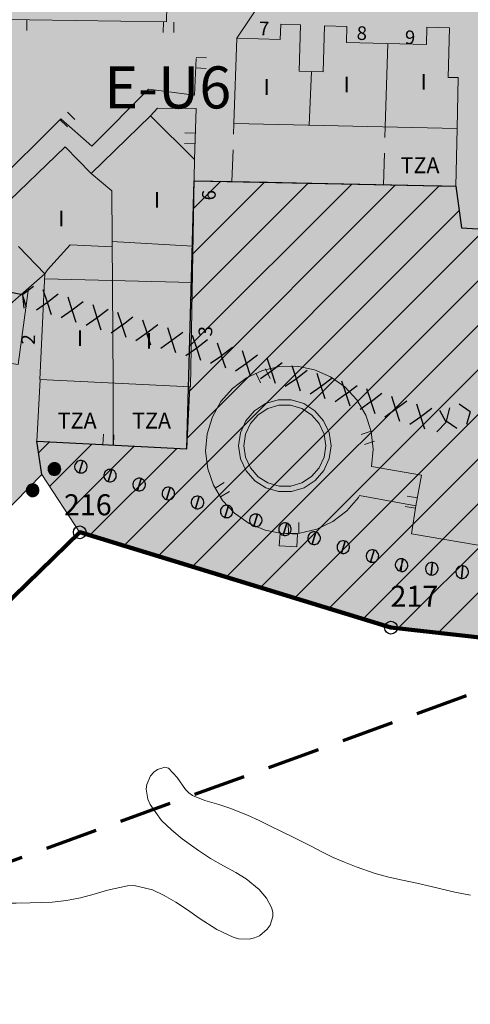
# Model space of a CAD drawing. Units: metres. Extents: x 368797 to 370279, y 4309907 to 4312281.
# Drawn here: x 369607 to 369650, y 4310142 to 4310236 of the extents above; entities that cross this region are included whole.
import ezdxf
from ezdxf.enums import TextEntityAlignment as Align

# ---------------------------------------------------------------- set-up
doc = ezdxf.new("R2010")
doc.units = ezdxf.units.M
doc.header["$MEASUREMENT"] = 0
doc.linetypes.add('CONTINUOUS_1', pattern=[0, 0])
doc.linetypes.add('DASHED', pattern=[0.75, 0.5, -0.25])
for name, color, linetype, lineweight in [('CARTOGRAFIA', 7, 'Continuous', 20), ('CASCO', 7, 'Continuous', 200), ('LIMITE TRAMAS', 7, 'Continuous', 9), ('ZMT TRANSIT 6m', 7, 'Continuous', 35)]:
    doc.layers.add(name, color=color, linetype=linetype, lineweight=lineweight)
for name, color, linetype in [('CURVAS-ISOFONICAS', 174, 'Continuous'), ('EL-PR espai lliure privat', 7, 'Continuous'), ('EU-6 extensiva uniifamiliar 6', 51, 'Continuous'), ('ZMT DESLINDE', 7, 'Continuous'), ('ZMT PROTECCIO 20m', 7, 'Continuous')]:
    doc.layers.add(name, color=color, linetype=linetype)
doc.styles.add('ARIAL', font='arial.ttf')

msp = doc.modelspace()

# ---------------------------------------------------------------- hatches: boundary and pattern name
at = {"layer": 'EL-PR espai lliure privat'}
h = msp.add_hatch(color=60, dxfattribs=at)
h.dxf.hatch_style = 1
h.paths.add_polyline_path([(369692.289111, 4310208.852401), (369692.288972, 4310218.588415), (369704.758635, 4310218.588368), (369704.758774, 4310208.852354)], flags=16)
h.paths.add_polyline_path([(369622.800567, 4310194.800029), (369614.810692, 4310195.19005), (369608.521864, 4310195.520501), (369609.003307, 4310192.364693), (369612.648624, 4310186.79032), (369642.342761, 4310177.7028), (369676.907379, 4310174.06158), (369679.32339, 4310188.296387), (369695.183503, 4310194.376732), (369703.559505, 4310197.269991), (369710.089381, 4310198.489938), (369717.719266, 4310197.789925), (369725.869434, 4310176.690374), (369754.479066, 4310169.620426), (369762.098594, 4310173.119993), (369754.044457, 4310184.029483), (369748.448542, 4310192.419605), (369746.850262, 4310191.341979), (369742.963758, 4310196.968572), (369737.308541, 4310205.339353), (369733.382731, 4310202.440191), (369720.650602, 4310221.025714), (369715.531474, 4310228.479701), (369708.628676, 4310228.738929), (369698.078839, 4310229.438953), (369698.038823, 4310230.588927), (369692.268911, 4310231.048939), (369692.398881, 4310233.048893), (369686.258978, 4310233.278911), (369686.468895, 4310238.818784), (369680.278993, 4310239.058802), (369680.263447, 4310238.398712), (369679.848991, 4310238.408481), (369679.445947, 4310233.786805), (369670.599229, 4310233.678961), (369666.419295, 4310233.818974), (369665.699381, 4310228.629095), (369665.579439, 4310224.719184), (369667.189403, 4310224.668867), (369666.949527, 4310216.989355), (369666.979559, 4310214.679408), (369655.779113, 4310214.284143), (369655.739733, 4310215.399434), (369648.949839, 4310215.80945), (369648.409791, 4310219.779362), (369627.100133, 4310220.229432), (369623.4935, 4310220.294475)])
at = {"layer": 'EU-6 extensiva uniifamiliar 6'}
h = msp.add_hatch(color=256, dxfattribs=at)
h.dxf.hatch_style = 2
h.paths.add_polyline_path([(369599.295513, 4310308.29035), (369597.151955, 4310306.414583), (369594.726967, 4310303.194324), (369584.697492, 4310289.998577), (369579.510323, 4310283.975375), (369574.124167, 4310278.357204), (369564.18223, 4310269.531079), (369552.319312, 4310260.193039), (369546.490947, 4310255.668929), (369547.010965, 4310253.848969), (369549.261007, 4310248.299087), (369550.75102, 4310245.699141), (369554.411028, 4310240.959235), (369558.216059, 4310234.43437), (369559.461098, 4310230.25446), (369560.071141, 4310226.574542), (369560.551206, 4310221.419658), (369560.89125, 4310217.949736), (369562.061282, 4310214.369813), (369563.506286, 4310212.444851), (369577.24948, 4310211.122097), (369582.700914, 4310216.459687), (369589.630916, 4310208.379845), (369586.990992, 4310206.099907), (369559.871419, 4310207.299982), (369559.300423, 4310202.195708), (369558.491513, 4310202.310102), (369558.527413, 4310194.540293), (369588.851465, 4310179.501714), (369594.736785, 4310178.620587), (369597.695938, 4310178.468502), (369600.04429, 4310183.224377), (369609.003307, 4310192.364693), (369608.521864, 4310195.520501), (369622.800567, 4310194.800029), (369623.4935, 4310220.294475), (369648.409791, 4310219.779362), (369648.949839, 4310215.80945), (369655.739733, 4310215.399434), (369655.779113, 4310214.284143), (369666.979559, 4310214.679408), (369667.189403, 4310224.668867), (369665.579439, 4310224.719184), (369665.699381, 4310228.629095), (369666.419295, 4310233.818974), (369670.599229, 4310233.678961), (369664.169264, 4310238.588873), (369651.237721, 4310252.158278), (369651.029343, 4310248.108706), (369649.639411, 4310244.948784), (369650.189423, 4310243.498814), (369649.449435, 4310243.518817), (369649.129536, 4310236.808971), (369629.959841, 4310237.439029), (369629.189844, 4310238.069018), (369627.939856, 4310238.699008), (369620.939971, 4310238.669035), (369621.302141, 4310251.56355), (369618.049833, 4310251.608751), (369618.025882, 4310255.227755), (369613.099857, 4310255.628678), (369611.779585, 4310276.168215), (369613.459548, 4310276.868193), (369617.252331, 4310278.468428), (369600.896428, 4310307.116878), (369600.042511, 4310307.7428)])
at = {"layer": 'ZMT TRANSIT 6m', "lineweight": -3}
h = msp.add_hatch(color=7, dxfattribs=at)
h.dxf.hatch_style = 2
edge = h.paths.add_edge_path()
edge.add_arc((369610.201304, 4310192.886897), 0.597197, 134.21047064, 224.21055625)
edge.add_arc((369610.201304, 4310192.886896), 0.597197, 224.21047059, 314.21055618)
edge.add_line((369610.617728, 4310192.458836), (369609.784881, 4310193.314957))
h = msp.add_hatch(color=7, dxfattribs=at)
h.dxf.hatch_style = 2
edge = h.paths.add_edge_path()
edge.add_arc((369610.201432, 4310192.887019), 0.597196, 314.21053745, 404.21062307)
edge.add_arc((369610.201431, 4310192.887021), 0.597196, 44.21046965, 134.21055526)
edge.add_line((369609.785008, 4310193.31508), (369610.617855, 4310192.45896))
h = msp.add_hatch(color=7, dxfattribs=at)
h.dxf.hatch_style = 2
edge = h.paths.add_edge_path()
edge.add_arc((369612.718406, 4310193.102725), 0.597196, 72.96934221, 162.96942773)
edge.add_arc((369612.718406, 4310193.102723), 0.597196, 162.96925046, 252.96933605)
edge.add_line((369612.543497, 4310192.531715), (369612.893315, 4310193.673733))
h = msp.add_hatch(color=7, dxfattribs=at)
h.dxf.hatch_style = 2
edge = h.paths.add_edge_path()
edge.add_arc((369612.718576, 4310193.102671), 0.597196, 252.96934221, 342.96942773)
edge.add_arc((369612.718576, 4310193.102673), 0.597196, 342.96925053, 432.96933609)
edge.add_line((369612.893485, 4310193.673681), (369612.543667, 4310192.531663))
h = msp.add_hatch(color=7, dxfattribs=at)
h.dxf.hatch_style = 2
edge = h.paths.add_edge_path()
edge.add_arc((369615.493148, 4310192.252777), 0.597196, 72.96934214, 162.96942772)
edge.add_arc((369615.493147, 4310192.252776), 0.597196, 162.96928228, 252.96936787)
edge.add_line((369615.318239, 4310191.681768), (369615.668057, 4310192.823785))
h = msp.add_hatch(color=7, dxfattribs=at)
h.dxf.hatch_style = 2
edge = h.paths.add_edge_path()
edge.add_arc((369615.493318, 4310192.252723), 0.597196, 252.96928221, 342.96936779)
edge.add_arc((369615.493318, 4310192.252725), 0.597196, 342.96925046, 432.96933605)
edge.add_line((369615.668227, 4310192.823733), (369615.318409, 4310191.681716))
h = msp.add_hatch(color=7, dxfattribs=at)
h.dxf.hatch_style = 2
edge = h.paths.add_edge_path()
edge.add_arc((369618.26789, 4310191.40283), 0.597196, 72.96928226, 162.96936789)
edge.add_arc((369618.26789, 4310191.402828), 0.597196, 162.96925046, 252.96933605)
edge.add_line((369618.092981, 4310190.83182), (369618.442799, 4310191.973837))
h = msp.add_hatch(color=7, dxfattribs=at)
h.dxf.hatch_style = 2
edge = h.paths.add_edge_path()
edge.add_arc((369618.26806, 4310191.402776), 0.597196, 252.96934221, 342.96942773)
edge.add_arc((369618.268061, 4310191.402777), 0.597196, 342.96928228, 432.96936787)
edge.add_line((369618.442969, 4310191.973785), (369618.093151, 4310190.831768))
h = msp.add_hatch(color=7, dxfattribs=at)
h.dxf.hatch_style = 2
edge = h.paths.add_edge_path()
edge.add_arc((369608.121201, 4310190.863341), 0.597197, 134.21047064, 224.21055625)
edge.add_arc((369608.121201, 4310190.86334), 0.597197, 224.21053845, 314.21062403)
edge.add_line((369608.537625, 4310190.435281), (369607.704778, 4310191.291401))
h = msp.add_hatch(color=7, dxfattribs=at)
h.dxf.hatch_style = 2
edge = h.paths.add_edge_path()
edge.add_arc((369608.121329, 4310190.863464), 0.597197, 314.21047064, 404.21055625)
edge.add_arc((369608.121329, 4310190.863465), 0.597197, 44.2104706, 134.21055618)
edge.add_line((369607.704905, 4310191.291525), (369608.537752, 4310190.435404))
h = msp.add_hatch(color=7, dxfattribs=at)
h.dxf.hatch_style = 2
edge = h.paths.add_edge_path()
edge.add_arc((369621.042632, 4310190.552882), 0.597196, 72.96934221, 162.96942773)
edge.add_arc((369621.042632, 4310190.55288), 0.597196, 162.96925046, 252.96933605)
edge.add_line((369620.867723, 4310189.981872), (369621.217541, 4310191.12389))
h = msp.add_hatch(color=7, dxfattribs=at)
h.dxf.hatch_style = 2
edge = h.paths.add_edge_path()
edge.add_arc((369621.042801, 4310190.552828), 0.597197, 252.9693104, 342.96939591)
edge.add_arc((369621.042802, 4310190.55283), 0.597196, 342.96925046, 432.96933605)
edge.add_line((369621.217711, 4310191.123838), (369620.867892, 4310189.98182))
h = msp.add_hatch(color=7, dxfattribs=at)
h.dxf.hatch_style = 2
edge = h.paths.add_edge_path()
edge.add_arc((369623.817374, 4310189.702934), 0.597196, 72.96934221, 162.96942773)
edge.add_arc((369623.817373, 4310189.702933), 0.597196, 162.96928228, 252.96936787)
edge.add_line((369623.642465, 4310189.131925), (369623.992283, 4310190.273942))
h = msp.add_hatch(color=7, dxfattribs=at)
h.dxf.hatch_style = 2
edge = h.paths.add_edge_path()
edge.add_arc((369623.817544, 4310189.702881), 0.597196, 252.9692504, 342.96933596)
edge.add_arc((369623.817544, 4310189.702882), 0.597196, 342.96925046, 432.96933605)
edge.add_line((369623.992453, 4310190.27389), (369623.642634, 4310189.131873))
h = msp.add_hatch(color=7, dxfattribs=at)
h.dxf.hatch_style = 2
edge = h.paths.add_edge_path()
edge.add_arc((369626.592116, 4310188.852987), 0.597196, 72.96928226, 162.96936789)
edge.add_arc((369626.592116, 4310188.852985), 0.597196, 162.96925046, 252.96933605)
edge.add_line((369626.417207, 4310188.281977), (369626.767025, 4310189.423994))
h = msp.add_hatch(color=7, dxfattribs=at)
h.dxf.hatch_style = 2
edge = h.paths.add_edge_path()
edge.add_arc((369626.592285, 4310188.852933), 0.597197, 252.96931033, 342.96939589)
edge.add_arc((369626.592286, 4310188.852934), 0.597196, 342.96934221, 432.96942779)
edge.add_line((369626.767194, 4310189.423942), (369626.417376, 4310188.281925))
h = msp.add_hatch(color=7, dxfattribs=at)
h.dxf.hatch_style = 2
edge = h.paths.add_edge_path()
edge.add_arc((369629.366858, 4310188.003039), 0.597197, 72.9693104, 162.96939591)
edge.add_arc((369629.366857, 4310188.003038), 0.597197, 162.96931046, 252.96939601)
edge.add_line((369629.191949, 4310187.432029), (369629.541767, 4310188.574047))
h = msp.add_hatch(color=7, dxfattribs=at)
h.dxf.hatch_style = 2
edge = h.paths.add_edge_path()
edge.add_arc((369629.367027, 4310188.002985), 0.597197, 252.96931033, 342.96939589)
edge.add_arc((369629.367028, 4310188.002986), 0.597197, 342.96931039, 432.96939597)
edge.add_line((369629.541936, 4310188.573995), (369629.192118, 4310187.431977))
h = msp.add_hatch(color=7, dxfattribs=at)
h.dxf.hatch_style = 2
edge = h.paths.add_edge_path()
edge.add_arc((369632.1416, 4310187.153091), 0.597197, 72.96931039, 162.96939591)
edge.add_arc((369632.141599, 4310187.15309), 0.597196, 162.96934221, 252.96942779)
edge.add_line((369631.966691, 4310186.582082), (369632.316509, 4310187.724099))
h = msp.add_hatch(color=7, dxfattribs=at)
h.dxf.hatch_style = 2
edge = h.paths.add_edge_path()
edge.add_arc((369632.14177, 4310187.153038), 0.597196, 252.96925047, 342.96933598)
edge.add_arc((369632.14177, 4310187.153038), 0.597197, 342.96931039, 432.96939597)
edge.add_line((369632.316678, 4310187.724047), (369631.96686, 4310186.58203))
h = msp.add_hatch(color=7, dxfattribs=at)
h.dxf.hatch_style = 2
edge = h.paths.add_edge_path()
edge.add_arc((369634.916341, 4310186.303143), 0.597196, 72.96925044, 162.96933606)
edge.add_arc((369634.916341, 4310186.303143), 0.597197, 162.96931039, 252.96939597)
edge.add_line((369634.741433, 4310185.732134), (369635.091251, 4310186.874151))
h = msp.add_hatch(color=7, dxfattribs=at)
h.dxf.hatch_style = 2
edge = h.paths.add_edge_path()
edge.add_arc((369634.916511, 4310186.30309), 0.597197, 252.96931033, 342.96939589)
edge.add_arc((369634.916512, 4310186.303091), 0.597196, 342.96934221, 432.96942779)
edge.add_line((369635.09142, 4310186.874099), (369634.741602, 4310185.732082))
h = msp.add_hatch(color=7, dxfattribs=at)
h.dxf.hatch_style = 2
edge = h.paths.add_edge_path()
edge.add_arc((369637.691084, 4310185.453196), 0.597197, 72.96931033, 162.96939589)
edge.add_arc((369637.691083, 4310185.453195), 0.597197, 162.96931039, 252.96939597)
edge.add_line((369637.516175, 4310184.882186), (369637.865993, 4310186.024204))
h = msp.add_hatch(color=7, dxfattribs=at)
h.dxf.hatch_style = 2
edge = h.paths.add_edge_path()
edge.add_arc((369637.691253, 4310185.453142), 0.597197, 252.96931033, 342.96939589)
edge.add_arc((369637.691254, 4310185.453143), 0.597197, 342.96931039, 432.96939597)
edge.add_line((369637.866162, 4310186.024152), (369637.516344, 4310184.882134))
h = msp.add_hatch(color=7, dxfattribs=at)
h.dxf.hatch_style = 2
edge = h.paths.add_edge_path()
edge.add_arc((369640.465826, 4310184.603248), 0.597197, 72.96931033, 162.96939589)
edge.add_arc((369640.465825, 4310184.603247), 0.597196, 162.96934221, 252.96942779)
edge.add_line((369640.290917, 4310184.032239), (369640.640735, 4310185.174256))
h = msp.add_hatch(color=7, dxfattribs=at)
h.dxf.hatch_style = 2
edge = h.paths.add_edge_path()
edge.add_arc((369640.465996, 4310184.603195), 0.597196, 252.96925047, 342.96933598)
edge.add_arc((369640.465996, 4310184.603195), 0.597197, 342.96931039, 432.96939597)
edge.add_line((369640.640904, 4310185.174204), (369640.291086, 4310184.032187))
h = msp.add_hatch(color=7, dxfattribs=at)
h.dxf.hatch_style = 2
edge = h.paths.add_edge_path()
edge.add_arc((369643.240567, 4310183.7533), 0.597196, 72.96925051, 162.96933607)
edge.add_arc((369643.240567, 4310183.7533), 0.597197, 162.96931046, 252.96939601)
edge.add_line((369643.065659, 4310183.182291), (369643.415477, 4310184.324308))
h = msp.add_hatch(color=7, dxfattribs=at)
h.dxf.hatch_style = 2
edge = h.paths.add_edge_path()
edge.add_arc((369643.232811, 4310183.714938), 0.597196, 263.65057964, 353.65066532)
edge.add_arc((369643.232811, 4310183.714939), 0.597196, 353.65057956, 443.65066523)
edge.add_line((369643.298855, 4310184.308472), (369643.166766, 4310183.121405))
h = msp.add_hatch(color=7, dxfattribs=at)
h.dxf.hatch_style = 2
edge = h.paths.add_edge_path()
edge.add_arc((369646.116833, 4310183.394023), 0.597196, 83.65057959, 173.65066523)
edge.add_arc((369646.116833, 4310183.394022), 0.597196, 173.65057964, 263.65066524)
edge.add_line((369646.050789, 4310182.800489), (369646.182878, 4310183.987556))
h = msp.add_hatch(color=7, dxfattribs=at)
h.dxf.hatch_style = 2
edge = h.paths.add_edge_path()
edge.add_arc((369646.11701, 4310183.394002), 0.597196, 263.65057964, 353.65066532)
edge.add_arc((369646.11701, 4310183.394003), 0.597196, 353.65057956, 443.65066523)
edge.add_line((369646.183054, 4310183.987536), (369646.050965, 4310182.800469))
h = msp.add_hatch(color=7, dxfattribs=at)
h.dxf.hatch_style = 2
edge = h.paths.add_edge_path()
edge.add_arc((369649.001033, 4310183.073086), 0.597197, 83.65053726, 173.65062294)
edge.add_arc((369649.001032, 4310183.073086), 0.597196, 173.65057964, 263.65066528)
edge.add_line((369648.934988, 4310182.479553), (369649.067078, 4310183.66662))
h = msp.add_hatch(color=7, dxfattribs=at)
h.dxf.hatch_style = 2
edge = h.paths.add_edge_path()
edge.add_arc((369649.001209, 4310183.073066), 0.597196, 263.65057963, 353.65066532)
edge.add_arc((369649.001209, 4310183.073067), 0.597196, 353.65052656, 443.65061225)
edge.add_line((369649.067254, 4310183.6666), (369648.935164, 4310182.479533))

# ---------------------------------------------------------------- linework, layer by layer
at = {"layer": 'CARTOGRAFIA', "linetype": 'Continuous'}
for points in [[(369600.510384, 4310233.139239), (369603.4503, 4310235.66917), (369620.860019, 4310235.40911), (369621.009929, 4310241.53897)], [(369627.569931, 4310233.86912), (369629.959841, 4310237.439029), (369636.819732, 4310237.179009)], [(369607.560248, 4310234.609179), (369607.570234, 4310235.609156)], [(369620.570023, 4310235.409111), (369620.550038, 4310234.409134)], [(369621.550022, 4310234.39913), (369621.570007, 4310235.399108)], [(369627.290051, 4310225.749306), (369648.52971, 4310225.279236), (369648.629639, 4310230.119125), (369647.689655, 4310230.139128), (369647.799585, 4310234.85902), (369645.65962, 4310234.909027), (369645.619644, 4310233.269065), (369637.989766, 4310233.469089), (369638.029744, 4310234.979055), (369635.919777, 4310235.039061), (369635.789842, 4310230.669161), (369633.489879, 4310230.739169), (369633.629813, 4310235.139068), (369631.749843, 4310235.199074), (369631.699865, 4310233.729107), (369627.569931, 4310233.86912)], [(369627.290051, 4310225.749306), (369627.569931, 4310233.86912)], [(369641.929703, 4310233.369077), (369641.67982, 4310225.429259)], [(369619.170138, 4310229.009262), (369623.520075, 4310228.429259), (369623.680022, 4310231.939178)], [(369624.680005, 4310231.989173), (369623.680021, 4310232.039176)], [(369623.640036, 4310231.039199), (369624.64002, 4310230.989196)], [(369634.65986, 4310230.699165), (369634.459936, 4310225.589282)], [(369600.043708, 4310223.932022), (369604.220516, 4310219.669532), (369610.800315, 4310226.199358), (369613.770304, 4310223.599406), (369619.170138, 4310229.009262)], [(369612.140294, 4310226.119355), (369611.440296, 4310226.829341)], [(369619.360171, 4310226.479319), (369620.00015, 4310227.1993), (369623.68009, 4310227.179287), (369623.530162, 4310222.329398)], [(369613.710342, 4310220.989466), (369619.360171, 4310226.479319), (369623.530162, 4310222.329398), (369623.140477, 4310200.699893), (369608.810702, 4310201.399931), (369609.30055, 4310211.4497), (369606.780554, 4310214.04965)], [(369610.730317, 4310226.12936), (369611.430316, 4310225.419373)], [(369627.250067, 4310224.729329), (369627.290051, 4310225.749306)], [(369623.610125, 4310224.819341), (369622.610141, 4310224.859344)], [(369641.649835, 4310224.429282), (369641.67982, 4310225.429259)], [(369648.409791, 4310219.779362), (369648.52971, 4310225.279236)], [(369622.580156, 4310223.859367), (369623.58014, 4310223.819364)], [(369604.160559, 4310216.749599), (369611.230346, 4310223.529417), (369613.710342, 4310220.989466)], [(369627.100133, 4310220.229432), (369627.200089, 4310223.229364)], [(369641.509902, 4310219.929385), (369641.599857, 4310222.929316)], [(369613.710342, 4310220.989466), (369615.650333, 4310219.359496), (369615.780593, 4310201.059912)], [(369628.010119, 4310220.209429), (369627.100133, 4310220.229432)], [(369632.510046, 4310220.119414), (369629.510095, 4310220.179424)], [(369637.009974, 4310220.0194), (369634.010022, 4310220.089409)], [(369641.509902, 4310219.929385), (369638.50995, 4310219.989395)], [(369648.409791, 4310219.779362), (369641.509902, 4310219.929385)], [(369648.409791, 4310219.779362), (369648.949839, 4310215.80945), (369655.739733, 4310215.399434), (369655.769745, 4310214.549453), (369666.979559, 4310214.679408), (369666.949527, 4310216.989355)], [(369623.380282, 4310214.069587), (369615.680402, 4310214.519606)], [(369609.30055, 4310211.4497), (369609.550541, 4310211.819691), (369611.700472, 4310214.199628), (369615.690409, 4310214.009618)], [(369600.043991, 4310204.159888), (369600.850794, 4310204.0999), (369609.30055, 4310211.4497)], [(369609.280557, 4310210.969711), (369623.320333, 4310210.609666)], [(369600.043996, 4310203.8194), (369606.760715, 4310202.819907), (369607.720596, 4310210.069738)], [(369679.1895, 4310204.799586), (369675.519895, 4310181.390134), (369644.170332, 4310186.730131), (369644.610287, 4310189.380069)], [(369631.830534, 4310186.760177), (369630.260555, 4310187.060177), (369628.720571, 4310187.710168), (369627.34058, 4310188.670151), (369626.200581, 4310189.890128), (369625.340575, 4310191.330098), (369624.790561, 4310192.910064), (369624.590541, 4310194.570027), (369624.740515, 4310196.229989), (369625.230484, 4310197.82995), (369626.04045, 4310199.289914), (369627.140414, 4310200.549881), (369628.480377, 4310201.549853), (369630.000342, 4310202.259831), (369631.63031, 4310202.629816), (369633.300283, 4310202.64981), (369634.940261, 4310202.319811), (369636.470245, 4310201.65982), (369637.840236, 4310200.689837), (369638.970235, 4310199.459861), (369639.830242, 4310198.01989), (369640.360256, 4310196.439924), (369640.550277, 4310194.769962), (369640.390303, 4310193.13)], [(369630.720342, 4310201.489846), (369630.290336, 4310202.399827)], [(369608.520791, 4310195.500067), (369608.830702, 4310201.399931)], [(369629.390357, 4310201.96984), (369629.810363, 4310201.069859)], [(369615.780593, 4310201.059912), (369615.780677, 4310195.140047)], [(369623.090478, 4310200.699893), (369622.800567, 4310194.800029)], [(369614.860677, 4310196.190027), (369614.810692, 4310195.19005)], [(369615.810677, 4310195.140047), (369615.860662, 4310196.140024)], [(369640.340255, 4310196.489923), (369639.400275, 4310196.169934)], [(369622.800567, 4310194.800029), (369608.520791, 4310195.500067)], [(369639.710284, 4310195.219955), (369640.660264, 4310195.539944)], [(369640.390303, 4310193.13), (369645.130237, 4310192.290001), (369644.610287, 4310189.380069), (369639.230361, 4310190.350068)], [(369626.350555, 4310191.590088), (369625.490576, 4310191.070103)], [(369626.01058, 4310190.220121), (369626.860559, 4310190.730106)], [(369639.230361, 4310190.350068), (369639.130366, 4310190.160072), (369638.040402, 4310188.890105), (369636.710438, 4310187.880133), (369635.190473, 4310187.160156), (369633.570505, 4310186.78017), (369631.830534, 4310186.760177)], [(369644.750274, 4310190.140051), (369643.760288, 4310190.310051)], [(369643.590304, 4310189.330074), (369644.570291, 4310189.150075)], [(369632.460509, 4310187.770152), (369632.470523, 4310186.770175)], [(369633.470507, 4310186.780171), (369633.460493, 4310187.780148)], [(369649.790731, 4310152.340894), (369648.320751, 4310152.630893), (369646.07078, 4310153.160889), (369644.680798, 4310153.490887), (369643.340816, 4310153.770886), (369642.020834, 4310154.060884), (369640.73085, 4310154.400881), (369638.920871, 4310155.040874), (369637.820883, 4310155.470868), (369636.740894, 4310155.940861), (369635.710903, 4310156.440854), (369634.620913, 4310157.000845), (369632.920929, 4310157.870832), (369631.820939, 4310158.390824), (369630.750949, 4310158.900817), (369629.690959, 4310159.430809), (369628.58097, 4310159.960801), (369626.890988, 4310160.620792), (369625.861, 4310160.960788), (369624.511017, 4310161.340785), (369623.331029, 4310161.820778), (369622.981031, 4310162.070774), (369622.681032, 4310162.380768), (369621.891028, 4310163.550744), (369621.05103, 4310164.420728), (369620.721034, 4310164.510727), (369620.001048, 4310164.310734), (369619.661058, 4310164.040742), (369619.351068, 4310163.690751), (369618.981085, 4310162.880771), (369618.931093, 4310162.430781), (369619.101104, 4310161.470802), (369619.321107, 4310160.980813), (369620.401111, 4310159.450844), (369621.371109, 4310158.510861), (369622.371104, 4310157.690876), (369623.921094, 4310156.580896), (369625.061086, 4310155.840908), (369626.291076, 4310155.140919), (369627.461066, 4310154.510929), (369628.441059, 4310153.910939), (369629.691053, 4310152.890958), (369630.381053, 4310152.060974), (369630.861058, 4310151.180992), (369630.981062, 4310150.741002), (369631.001068, 4310150.311012), (369630.731084, 4310149.491031), (369630.461094, 4310149.111041), (369629.721115, 4310148.471058), (369629.251126, 4310148.271065), (369628.751136, 4310148.161069), (369627.721152, 4310148.201072), (369627.211158, 4310148.341071), (369625.651173, 4310149.09106), (369623.981185, 4310150.151042), (369622.851193, 4310150.941028), (369621.7412, 4310151.681016), (369620.651209, 4310152.311005), (369619.541219, 4310152.860997), (369617.781243, 4310153.260995), (369617.171253, 4310153.230998), (369615.26129, 4310152.811015), (369613.971317, 4310152.431028)], [(369613.971317, 4310152.431028), (369612.691343, 4310152.091041), (369611.361368, 4310151.831052), (369609.971393, 4310151.69106), (369607.901428, 4310151.61107), (369606.57145, 4310151.571076), (369605.211472, 4310151.581081), (369603.701495, 4310151.711084), (369602.151517, 4310151.951084), (369599.981545, 4310152.51108)]]:
    msp.add_lwpolyline(points, dxfattribs=at)
for points in [[(369630.300383, 4310199.099902), (369631.500358, 4310199.449889), (369632.740338, 4310199.449885), (369633.950323, 4310199.099888), (369635.000315, 4310198.429899), (369635.820315, 4310197.479918), (369636.350323, 4310196.339942), (369636.530338, 4310195.099969), (369636.350358, 4310193.869998), (369635.830383, 4310192.730026), (369635.01041, 4310191.780051), (369633.960437, 4310191.10007), (369632.760462, 4310190.750083), (369631.520482, 4310190.750088), (369630.310497, 4310191.100084), (369629.260504, 4310191.770073), (369628.440504, 4310192.720054), (369627.910497, 4310193.860031), (369627.730482, 4310195.100003), (369627.910461, 4310196.329974), (369628.430437, 4310197.469946), (369629.25041, 4310198.419921)], [(369630.510386, 4310198.639912), (369631.570364, 4310198.949901), (369632.670346, 4310198.949896), (369633.740333, 4310198.639899), (369634.670326, 4310198.049909), (369635.400326, 4310197.209926), (369635.870333, 4310196.199947), (369636.020346, 4310195.099971), (369635.870364, 4310194.009997), (369635.400386, 4310193.000022), (369634.68041, 4310192.160044), (369633.750434, 4310191.560061), (369632.690456, 4310191.250072), (369631.590474, 4310191.250076), (369630.520487, 4310191.560073), (369629.590494, 4310192.150063), (369628.860494, 4310192.990047), (369628.390487, 4310194.000026), (369628.240474, 4310195.100001), (369628.390456, 4310196.189976), (369628.860433, 4310197.199951), (369629.58041, 4310198.039929)], [(369633.270529, 4310185.480201), (369631.600555, 4310185.570205), (369631.670536, 4310186.770178), (369633.34051, 4310186.680174)]]:
    msp.add_lwpolyline(points, close=True, dxfattribs=at)
at = {"layer": 'CASCO'}
msp.add_lwpolyline([(369597.531601, 4310172.190965), (369612.611144, 4310186.860573), (369642.220788, 4310177.790668), (369677.000274, 4310173.920623), (369679.270032, 4310188.270288), (369696.079664, 4310194.760076), (369710.089381, 4310198.489938), (369717.719266, 4310197.789925), (369725.869434, 4310176.690374), (369754.479066, 4310169.620426), (369776.148591, 4310178.030153), (369787.348281, 4310186.889908), (369829.657514, 4310192.04963), (369842.4474, 4310185.329735), (369876.967031, 4310171.529917), (369883.986928, 4310170.699909), (369885.746744, 4310181.499655), (369880.946821, 4310181.72967), (369885.956325, 4310210.668993), (369900.145881, 4310222.358613)], dxfattribs=at)
at = {"layer": 'CURVAS-ISOFONICAS', "color": 174, "linetype": 'DASHED', "lineweight": 70, "ltscale": 10}
msp.add_lwpolyline([(369029.660445, 4309944.734192), (369066.710697, 4309959.54676), (369927.503995, 4310272.402826), (370276.178102, 4310400.525469)], dxfattribs=at)
at = {"layer": 'EL-PR espai lliure privat', "color": 1, "linetype": 'Continuous'}
for p, q in [((369633.011126, 4310180.55863), (369686.279756, 4310233.82726)), ((369636.259609, 4310179.564473), (369689.839896, 4310233.14476)), ((369639.508092, 4310178.570315), (369692.288525, 4310231.350747)), ((369642.83171, 4310177.651291), (369695.936922, 4310230.756503)), ((369646.670004, 4310177.246945), (369698.813279, 4310229.39022)), ((369623.065686, 4310204.554316), (369638.500031, 4310219.988661)), ((369623.184222, 4310208.915492), (369634.345144, 4310220.076414)), ((369623.302758, 4310213.276668), (369630.190257, 4310220.164167)), ((369623.421293, 4310217.637845), (369626.032141, 4310220.248693)), ((369622.828615, 4310195.831963), (369646.809806, 4310219.813154)), ((369622.94715, 4310200.193139), (369642.654919, 4310219.900908)), ((369616.768711, 4310185.529419), (369648.722191, 4310217.482898)), ((369620.017194, 4310184.535261), (369651.158039, 4310215.676105)), ((369623.265677, 4310183.541103), (369655.159072, 4310215.434498)), ((369626.51416, 4310182.546946), (369658.341795, 4310214.37458)), ((369629.762643, 4310181.552788), (369662.739636, 4310214.52978)), ((369608.689619, 4310194.420889), (369609.725961, 4310195.457231)), ((369609.743765, 4310191.232394), (369613.756798, 4310195.245428)), ((369611.421237, 4310188.667225), (369617.798226, 4310195.044215)), ((369613.520228, 4310186.523576), (369621.843404, 4310194.846752))]:
    msp.add_line(p, q, dxfattribs=at)
at = {"layer": 'EU-6 extensiva uniifamiliar 6'}
msp.add_lwpolyline([(369600.04429, 4310183.224377), (369609.003307, 4310192.364693), (369608.521864, 4310195.520501), (369622.800567, 4310194.800029), (369623.4935, 4310220.294475), (369648.409791, 4310219.779362), (369648.949839, 4310215.80945), (369655.739733, 4310215.399434), (369655.779113, 4310214.284143), (369666.979559, 4310214.679408), (369667.189403, 4310224.668867), (369665.579439, 4310224.719184), (369665.699381, 4310228.629095), (369666.419295, 4310233.818974), (369670.599229, 4310233.678961), (369664.169264, 4310238.588873)], dxfattribs=at)
at = {"layer": 'LIMITE TRAMAS'}
for points in [[(369600.04429, 4310183.224377), (369609.003307, 4310192.364693), (369608.728714, 4310194.164622), (369608.521864, 4310195.520501), (369622.800567, 4310194.800029), (369622.820363, 4310195.528349), (369622.938898, 4310199.889525), (369623.17597, 4310208.611878), (369623.294505, 4310212.973055), (369623.413041, 4310217.334231), (369623.4935, 4310220.294475), (369626.322271, 4310220.243461), (369627.100133, 4310220.229432), (369630.479509, 4310220.158058), (369638.789284, 4310219.982552), (369642.944171, 4310219.894798), (369647.099059, 4310219.807045), (369648.409791, 4310219.779362), (369648.757559, 4310217.222905), (369648.949839, 4310215.80945), (369651.43658, 4310215.659285), (369655.437613, 4310215.417678), (369655.739733, 4310215.399434)], [(369655.739733, 4310215.399434), (369648.949839, 4310215.80945), (369648.409791, 4310219.779362), (369627.100133, 4310220.229432), (369623.4935, 4310220.294475), (369622.800567, 4310194.800029), (369614.810692, 4310195.19005), (369608.521864, 4310195.520501), (369609.003307, 4310192.364693), (369612.648624, 4310186.79032), (369642.342761, 4310177.7028), (369676.907379, 4310174.06158)]]:
    msp.add_lwpolyline(points, dxfattribs=at)
at = {"layer": 'ZMT DESLINDE', "lineweight": 18}
msp.add_lwpolyline([(369600.044413, 4310174.635467), (369612.611144, 4310186.860573), (369642.220788, 4310177.790668), (369677.000274, 4310173.920623), (369679.270032, 4310188.270288), (369696.079664, 4310194.760076), (369710.089381, 4310198.489938), (369717.719266, 4310197.789925), (369725.869434, 4310176.690374), (369754.479066, 4310169.620426), (369776.148591, 4310178.030153), (369787.348281, 4310186.889908), (369829.657514, 4310192.04963), (369842.4474, 4310185.329735), (369876.967031, 4310171.529917), (369883.986928, 4310170.699909), (369885.746744, 4310181.499655), (369880.946821, 4310181.72967), (369885.956325, 4310210.668993), (369900.145881, 4310222.358613)], dxfattribs=at)
at = {"layer": 'ZMT DESLINDE', "color": 7, "lineweight": -3}
for centre in [(369612.611144, 4310186.860573), (369642.220788, 4310177.790668)]:
    msp.add_circle(centre, 0.605063, dxfattribs=at)
at = {"layer": 'ZMT PROTECCIO 20m', "color": 7, "linetype": 'Continuous', "lineweight": -3}
for p, q in [((369607.154924, 4310209.466035), (369605.899259, 4310209.702263)), ((369608.198509, 4310210.235938), (369607.164054, 4310209.445793)), ((369609.535603, 4310208.727733), (369609.138563, 4310209.942171)), ((369607.154924, 4310209.466035), (369607.298863, 4310208.188623)), ((369607.544954, 4310208.280722), (369607.164054, 4310209.445793)), ((369610.567748, 4310209.510202), (369609.533294, 4310208.720057)), ((369611.904842, 4310208.001998), (369611.507802, 4310209.216435)), ((369612.936988, 4310208.784466), (369611.902533, 4310207.994321)), ((369609.535603, 4310208.727733), (369608.485008, 4310207.986956)), ((369609.914194, 4310207.554987), (369609.533294, 4310208.720057)), ((369611.904842, 4310208.001998), (369610.854248, 4310207.26122)), ((369612.283433, 4310206.829251), (369611.902533, 4310207.994321)), ((369614.274082, 4310207.276262), (369613.877042, 4310208.4907)), ((369615.306227, 4310208.05873), (369614.271773, 4310207.268585)), ((369614.274082, 4310207.276262), (369613.223487, 4310206.535484)), ((369614.652673, 4310206.103515), (369614.271773, 4310207.268585)), ((369616.643321, 4310206.550526), (369616.246281, 4310207.764964)), ((369617.675467, 4310207.332994), (369616.641012, 4310206.54285)), ((369619.012561, 4310205.82479), (369618.615521, 4310207.039228)), ((369616.643321, 4310206.550526), (369615.592727, 4310205.809749)), ((369617.021913, 4310205.377779), (369616.641012, 4310206.54285)), ((369620.044707, 4310206.607259), (369619.010252, 4310205.817114)), ((369621.3818, 4310205.099054), (369620.98476, 4310206.313492)), ((369619.012561, 4310205.82479), (369617.961966, 4310205.084013)), ((369619.391152, 4310204.652043), (369619.010252, 4310205.817114)), ((369621.3818, 4310205.099054), (369620.331206, 4310204.358277)), ((369622.413946, 4310205.881523), (369621.379491, 4310205.091378)), ((369621.760392, 4310203.926308), (369621.379491, 4310205.091378)), ((369623.75104, 4310204.373319), (369623.354, 4310205.587756)), ((369624.783186, 4310205.155787), (369623.748731, 4310204.365642)), ((369623.75104, 4310204.373319), (369622.700445, 4310203.632541)), ((369624.129631, 4310203.200572), (369623.748731, 4310204.365642)), ((369626.12028, 4310203.647583), (369625.723239, 4310204.862021)), ((369627.152425, 4310204.430051), (369626.11797, 4310203.639906)), ((369628.489519, 4310202.921847), (369628.092479, 4310204.136285)), ((369626.12028, 4310203.647583), (369625.069685, 4310202.906805)), ((369626.498871, 4310202.474836), (369626.11797, 4310203.639906)), ((369629.521665, 4310203.704315), (369628.48721, 4310202.914171)), ((369630.858759, 4310202.196111), (369630.461719, 4310203.410549)), ((369628.489519, 4310202.921847), (369627.438925, 4310202.18107)), ((369628.86811, 4310201.7491), (369628.48721, 4310202.914171)), ((369630.858759, 4310202.196111), (369629.808164, 4310201.455334)), ((369631.890904, 4310202.97858), (369630.856449, 4310202.188435)), ((369633.227998, 4310201.470375), (369632.830958, 4310202.684813)), ((369634.260144, 4310202.252844), (369633.225689, 4310201.462699)), ((369631.23735, 4310201.023364), (369630.856449, 4310202.188435)), ((369633.227998, 4310201.470375), (369632.177404, 4310200.729598)), ((369633.606589, 4310200.297629), (369633.225689, 4310201.462699)), ((369635.597238, 4310200.74464), (369635.200198, 4310201.959077)), ((369636.629383, 4310201.527108), (369635.594929, 4310200.736963)), ((369635.597238, 4310200.74464), (369634.546643, 4310200.003862)), ((369635.975829, 4310199.571893), (369635.594929, 4310200.736963)), ((369637.966477, 4310200.018904), (369637.569437, 4310201.233342)), ((369638.998623, 4310200.801372), (369637.964168, 4310200.011227)), ((369640.335717, 4310199.293168), (369639.938677, 4310200.507606)), ((369637.966477, 4310200.018904), (369636.915883, 4310199.278126)), ((369638.345068, 4310198.846157), (369637.964168, 4310200.011227)), ((369641.367862, 4310200.075636), (369640.333408, 4310199.285492)), ((369642.704956, 4310198.567432), (369642.307916, 4310199.78187)), ((369640.335717, 4310199.293168), (369639.285122, 4310198.552391)), ((369640.714308, 4310198.120421), (369640.333408, 4310199.285492)), ((369642.704956, 4310198.567432), (369641.654362, 4310197.826655)), ((369643.737102, 4310199.349901), (369642.702647, 4310198.559756)), ((369643.083547, 4310197.394685), (369642.702647, 4310198.559756)), ((369645.074196, 4310197.841696), (369644.677156, 4310199.056134)), ((369646.106341, 4310198.624165), (369645.071887, 4310197.83402)), ((369647.487365, 4310197.335642), (369646.872114, 4310198.455448)), ((369647.79852, 4310198.692972), (369647.472921, 4310197.43265)), ((369649.7816, 4310198.332568), (369648.719295, 4310199.042503)), ((369645.074196, 4310197.841696), (369644.023601, 4310197.100919)), ((369645.452787, 4310196.668949), (369645.071887, 4310197.83402)), ((369649.7816, 4310198.332568), (369649.412819, 4310197.101105)), ((369647.487365, 4310197.335642), (369646.592274, 4310196.412977)), ((369648.492043, 4310196.751574), (369647.472921, 4310197.43265))]:
    msp.add_line(p, q, dxfattribs=at)
at = {"layer": 'ZMT TRANSIT 6m', "color": 7, "lineweight": -3, "flags": 128}
for points in [[(369609.784881, 4310193.314957, 0.414214), (369609.773244, 4310192.470473, 0.414214), (369610.617728, 4310192.458836), (369609.784881, 4310193.314957)], [(369610.617855, 4310192.45896, 0.414214), (369610.629491, 4310193.303443, 0.414214), (369609.785008, 4310193.31508), (369610.617855, 4310192.45896)], [(369612.893315, 4310193.673733, 0.414214), (369612.147398, 4310193.277633, 0.414214), (369612.543497, 4310192.531715), (369612.893315, 4310193.673733)], [(369612.543667, 4310192.531663, 0.414214), (369613.289584, 4310192.927763, 0.414214), (369612.893485, 4310193.673681), (369612.543667, 4310192.531663)], [(369615.668057, 4310192.823785, 0.414214), (369614.92214, 4310192.427685, 0.414214), (369615.318239, 4310191.681768), (369615.668057, 4310192.823785)], [(369615.318409, 4310191.681716, 0.414214), (369616.064326, 4310192.077815, 0.414214), (369615.668227, 4310192.823733), (369615.318409, 4310191.681716)], [(369618.442799, 4310191.973837, 0.414214), (369617.696882, 4310191.577738, 0.414214), (369618.092981, 4310190.83182), (369618.442799, 4310191.973837)], [(369618.093151, 4310190.831768, 0.414214), (369618.839068, 4310191.227868, 0.414214), (369618.442969, 4310191.973785), (369618.093151, 4310190.831768)], [(369607.704778, 4310191.291401, 0.414214), (369607.693141, 4310190.446917, 0.414214), (369608.537625, 4310190.435281), (369607.704778, 4310191.291401)], [(369608.537752, 4310190.435404, 0.414214), (369608.549389, 4310191.279888, 0.414214), (369607.704905, 4310191.291525), (369608.537752, 4310190.435404)], [(369621.217541, 4310191.12389, 0.414214), (369620.471624, 4310190.72779, 0.414214), (369620.867723, 4310189.981872), (369621.217541, 4310191.12389)], [(369620.867892, 4310189.98182, 0.414214), (369621.61381, 4310190.37792, 0.414214), (369621.217711, 4310191.123838), (369620.867892, 4310189.98182)], [(369623.992283, 4310190.273942, 0.414214), (369623.246366, 4310189.877842, 0.414214), (369623.642465, 4310189.131925), (369623.992283, 4310190.273942)], [(369623.642634, 4310189.131873, 0.414214), (369624.388552, 4310189.527972, 0.414214), (369623.992453, 4310190.27389), (369623.642634, 4310189.131873)], [(369626.767025, 4310189.423994, 0.414214), (369626.021108, 4310189.027895, 0.414214), (369626.417207, 4310188.281977), (369626.767025, 4310189.423994)], [(369626.417376, 4310188.281925, 0.414214), (369627.163294, 4310188.678025, 0.414214), (369626.767194, 4310189.423942), (369626.417376, 4310188.281925)], [(369629.541767, 4310188.574047, 0.414214), (369628.795849, 4310188.177947, 0.414214), (369629.191949, 4310187.432029), (369629.541767, 4310188.574047)], [(369629.192118, 4310187.431977, 0.414214), (369629.938036, 4310187.828077, 0.414214), (369629.541936, 4310188.573995), (369629.192118, 4310187.431977)], [(369632.316509, 4310187.724099, 0.414214), (369631.570591, 4310187.327999, 0.414214), (369631.966691, 4310186.582082), (369632.316509, 4310187.724099)], [(369631.96686, 4310186.58203, 0.414214), (369632.712778, 4310186.978129, 0.414214), (369632.316678, 4310187.724047), (369631.96686, 4310186.58203)], [(369635.091251, 4310186.874151, 0.414214), (369634.345333, 4310186.478052, 0.414214), (369634.741433, 4310185.732134), (369635.091251, 4310186.874151)], [(369634.741602, 4310185.732082, 0.414214), (369635.48752, 4310186.128182, 0.414214), (369635.09142, 4310186.874099), (369634.741602, 4310185.732082)], [(369637.865993, 4310186.024204, 0.414214), (369637.120075, 4310185.628104, 0.414214), (369637.516175, 4310184.882186), (369637.865993, 4310186.024204)], [(369637.516344, 4310184.882134, 0.414214), (369638.262262, 4310185.278234, 0.414214), (369637.866162, 4310186.024152), (369637.516344, 4310184.882134)], [(369640.640735, 4310185.174256, 0.414214), (369639.894817, 4310184.778156, 0.414214), (369640.290917, 4310184.032239), (369640.640735, 4310185.174256)], [(369640.291086, 4310184.032187, 0.414214), (369641.037004, 4310184.428286, 0.414214), (369640.640904, 4310185.174204), (369640.291086, 4310184.032187)], [(369643.415477, 4310184.324308, 0.414214), (369642.669559, 4310183.928209, 0.414214), (369643.065659, 4310183.182291), (369643.415477, 4310184.324308)], [(369643.166766, 4310183.121405, 0.414214), (369643.826344, 4310183.648894, 0.414214), (369643.298855, 4310184.308472), (369643.166766, 4310183.121405)], [(369646.182878, 4310183.987556, 0.414214), (369645.5233, 4310183.460067, 0.414214), (369646.050789, 4310182.800489), (369646.182878, 4310183.987556)], [(369646.050965, 4310182.800469, 0.414214), (369646.710543, 4310183.327958, 0.414214), (369646.183054, 4310183.987536), (369646.050965, 4310182.800469)], [(369649.067078, 4310183.66662, 0.414214), (369648.407499, 4310183.139131, 0.414214), (369648.934988, 4310182.479553), (369649.067078, 4310183.66662)], [(369648.935164, 4310182.479533, 0.414214), (369649.594742, 4310183.007022, 0.414214), (369649.067254, 4310183.6666), (369648.935164, 4310182.479533)]]:
    msp.add_lwpolyline(points, format="xyb", close=True, dxfattribs=at)

# ---------------------------------------------------------------- texts
at = {"layer": 'CARTOGRAFIA', "style": 'ARIAL'}
for s, rotation, p in [('7', 358.05099373, (369629.640964, 4310234.150742)), ('8', 358.51100107, (369638.950919, 4310233.709252)), ('9', 358.51100107, (369643.540919, 4310233.309252)), ('6', 88.96902129, (369625.542116, 4310218.426847)), ('3', 88.96902129, (369625.213229, 4310205.488742)), ('2', 87.19201224, (369608.327473, 4310204.678935))]:
    msp.add_text(s, height=1.3, rotation=rotation, dxfattribs=at).set_placement(p)
at = {"layer": 'CARTOGRAFIA', "linetype": 'Continuous', "style": 'ARIAL'}
for p in [(369645.029722, 4310228.499176), (369630.109973, 4310227.999244), (369637.699845, 4310228.249209)]:
    msp.add_text('I', height=1.5, dxfattribs=at).set_placement(p, align=Align.BOTTOM_LEFT)
at = {"layer": 'CARTOGRAFIA', "style": 'ARIAL'}
for s, p in [('TZA', (369643.145142, 4310221.024426)), ('I', (369619.660857, 4310217.734426)), ('I', (369610.550857, 4310215.964426)), ('I', (369612.320857, 4310204.574426)), ('I', (369618.900857, 4310204.324426)), ('TZA', (369610.515142, 4310196.734426)), ('TZA', (369617.595142, 4310196.734426))]:
    msp.add_text(s, height=1.5, dxfattribs=at).set_placement(p)
at = {"layer": 'EU-6 extensiva uniifamiliar 6', "color": 7, "style": 'ARIAL'}
msp.add_text('E-U6', height=4, dxfattribs=at).set_placement((369614.953828, 4310227.181506))
at = {"layer": 'ZMT DESLINDE', "linetype": 'CONTINUOUS_1', "style": 'ARIAL'}
for s, p in [('216', (369611.108332, 4310187.852995)), ('217', (369642.183014, 4310179.153581))]:
    msp.add_text(s, height=2, dxfattribs=at).set_placement(p, align=Align.BOTTOM_LEFT)

doc.saveas('drawing.dxf')
